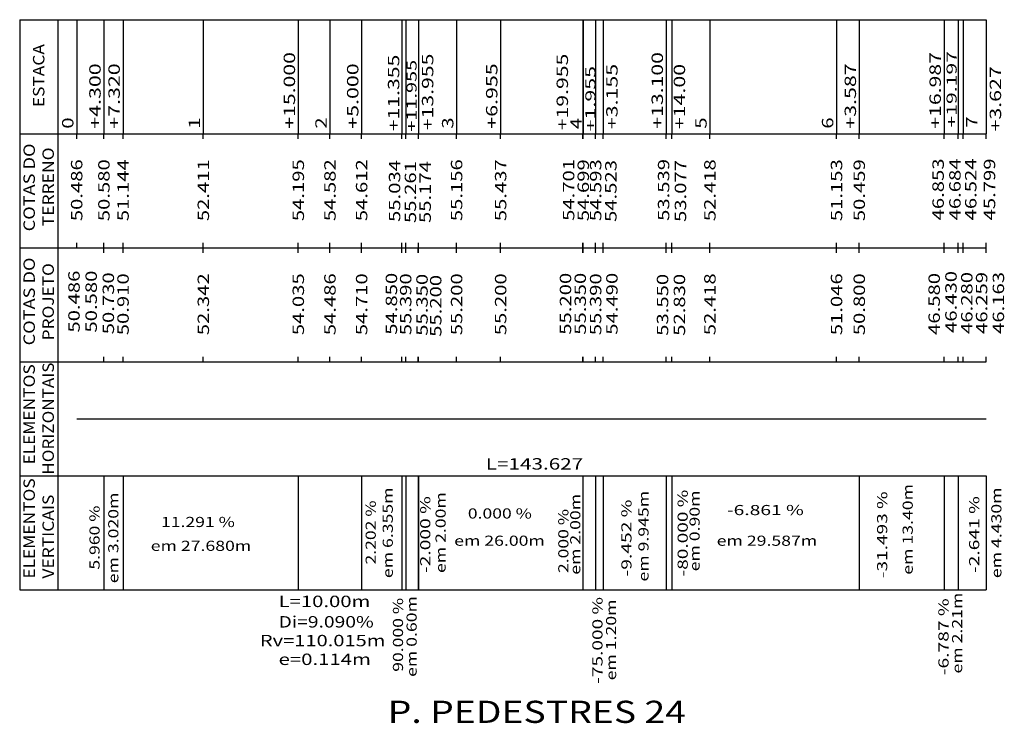
# Model space of a CAD drawing. Extents: x -8 to 848, y 9 to 603.
# Drawn here: x 538 to 694, y 322 to 433 of the extents above; entities that cross this region are included whole.
import ezdxf
from ezdxf.enums import TextEntityAlignment as Align

# ---------------------------------------------------------------- set-up
doc = ezdxf.new("R2010")
doc.units = 0
doc.header["$MEASUREMENT"] = 0
doc.linetypes.add('LIN0', pattern=[0])
doc.layers.add('FOLHA1', color=7, linetype='LIN0')
doc.styles.add('ITALICC', font='italicc')
doc.styles.add('ROMANS', font='romans')

# ---------------------------------------------------------------- blocks, each defined once
blk = doc.blocks.new('BLOCO156884')
at = {"layer": 'FOLHA1', "color": 9, "linetype": 'LIN0'}
for p, q in [((538.2235, 433.3988), (690.8505, 433.3988)), ((538.2235, 433.3988), (538.2235, 415.3988)), ((544.2235, 433.3988), (544.2235, 415.3988)), ((547.2235, 433.3988), (547.2235, 415.3988)), ((551.5235, 433.3988), (551.5235, 415.3988)), ((554.5445, 433.3988), (554.5445, 415.3988)), ((567.2235, 433.3988), (567.2235, 415.3988)), ((582.2235, 433.3988), (582.2235, 415.3988)), ((587.2235, 433.3988), (587.2235, 415.3988)), ((592.2235, 433.3988), (592.2235, 415.3988)), ((598.5795, 433.3988), (598.5795, 415.3988)), ((599.1795, 433.3988), (599.1795, 415.3988)), ((601.1795, 433.3988), (601.1795, 415.3988)), ((607.2235, 433.3988), (607.2235, 415.3988)), ((614.1785, 433.3988), (614.1785, 415.3988)), ((627.1795, 433.3988), (627.1795, 415.3988)), ((627.2235, 433.3988), (627.2235, 415.3988)), ((629.1795, 433.3988), (629.1795, 415.3988)), ((630.3795, 433.3988), (630.3795, 415.3988)), ((640.3245, 433.3988), (640.3245, 415.3988)), ((641.2245, 433.3988), (641.2245, 415.3988)), ((647.2235, 433.3988), (647.2235, 415.3988)), ((667.2235, 433.3988), (667.2235, 415.3988)), ((670.8115, 433.3988), (670.8115, 415.3988)), ((684.2115, 433.3988), (684.2115, 415.3988)), ((686.4215, 433.3988), (686.4215, 415.3988)), ((687.2235, 433.3988), (687.2235, 415.3988)), ((690.8505, 433.3988), (690.8505, 415.3988)), ((538.2235, 415.3988), (690.8505, 415.3988)), ((538.2235, 415.3988), (538.2235, 397.3988)), ((544.2235, 415.3988), (544.2235, 397.3988)), ((547.2235, 414.5988), (547.2235, 415.3988)), ((551.5235, 414.5988), (551.5235, 415.3988)), ((554.5445, 414.5988), (554.5445, 415.3988)), ((567.2235, 414.5988), (567.2235, 415.3988)), ((582.2235, 414.5988), (582.2235, 415.3988)), ((587.2235, 414.5988), (587.2235, 415.3988)), ((592.2235, 414.5988), (592.2235, 415.3988)), ((598.5795, 414.5988), (598.5795, 415.3988)), ((599.1795, 414.5988), (599.1795, 415.3988)), ((601.1795, 414.5988), (601.1795, 415.3988)), ((607.2235, 414.5988), (607.2235, 415.3988)), ((614.1785, 414.5988), (614.1785, 415.3988)), ((627.1795, 414.5988), (627.1795, 415.3988)), ((627.2235, 414.5988), (627.2235, 415.3988)), ((629.1795, 414.5988), (629.1795, 415.3988)), ((630.3795, 414.5988), (630.3795, 415.3988)), ((640.3245, 414.5988), (640.3245, 415.3988)), ((641.2245, 414.5988), (641.2245, 415.3988)), ((647.2235, 414.5988), (647.2235, 415.3988)), ((667.2235, 414.5988), (667.2235, 415.3988)), ((670.8115, 414.5988), (670.8115, 415.3988)), ((684.2115, 414.5988), (684.2115, 415.3988)), ((686.4215, 414.5988), (686.4215, 415.3988)), ((687.2235, 414.5988), (687.2235, 415.3988)), ((690.8505, 414.5988), (690.8505, 415.3988)), ((547.2235, 397.3988), (547.2235, 398.1988)), ((551.5235, 397.3988), (551.5235, 398.1988)), ((554.5445, 397.3988), (554.5445, 398.1988)), ((567.2235, 397.3988), (567.2235, 398.1988)), ((582.2235, 397.3988), (582.2235, 398.1988)), ((587.2235, 397.3988), (587.2235, 398.1988)), ((592.2235, 397.3988), (592.2235, 398.1988)), ((598.5795, 397.3988), (598.5795, 398.1988)), ((599.1795, 397.3988), (599.1795, 398.1988)), ((601.1795, 397.3988), (601.1795, 398.1988)), ((607.2235, 397.3988), (607.2235, 398.1988)), ((614.1785, 397.3988), (614.1785, 398.1988)), ((627.1795, 397.3988), (627.1795, 398.1988)), ((627.2235, 397.3988), (627.2235, 398.1988)), ((629.1795, 397.3988), (629.1795, 398.1988)), ((630.3795, 397.3988), (630.3795, 398.1988)), ((640.3245, 397.3988), (640.3245, 398.1988)), ((641.2245, 397.3988), (641.2245, 398.1988)), ((647.2235, 397.3988), (647.2235, 398.1988)), ((667.2235, 397.3988), (667.2235, 398.1988)), ((670.8115, 397.3988), (670.8115, 398.1988)), ((684.2115, 397.3988), (684.2115, 398.1988)), ((686.4215, 397.3988), (686.4215, 398.1988)), ((687.2235, 397.3988), (687.2235, 398.1988)), ((690.8505, 397.3988), (690.8505, 398.1988)), ((538.2235, 397.3988), (690.8505, 397.3988)), ((538.2235, 397.3988), (538.2235, 379.3988)), ((544.2235, 397.3988), (544.2235, 379.3988)), ((551.5235, 396.5988), (551.5235, 397.3988)), ((554.5435, 396.5988), (554.5435, 397.3988)), ((554.5445, 396.5988), (554.5445, 397.3988)), ((567.2235, 396.5988), (567.2235, 397.3988)), ((582.2235, 396.5988), (582.2235, 397.3988)), ((587.2235, 396.5988), (587.2235, 397.3988)), ((592.2235, 396.5988), (592.2235, 397.3988)), ((598.5785, 396.5988), (598.5785, 397.3988)), ((598.5795, 396.5988), (598.5795, 397.3988)), ((599.1785, 396.5988), (599.1785, 397.3988)), ((599.1795, 396.5988), (599.1795, 397.3988)), ((601.1785, 396.5988), (601.1785, 397.3988)), ((601.1795, 396.5988), (601.1795, 397.3988)), ((607.2235, 396.5988), (607.2235, 397.3988)), ((614.1785, 396.5988), (614.1785, 397.3988)), ((627.1785, 396.5988), (627.1785, 397.3988)), ((627.1795, 396.5988), (627.1795, 397.3988)), ((627.2235, 396.5988), (627.2235, 397.3988)), ((629.1785, 396.5988), (629.1785, 397.3988)), ((629.1795, 396.5988), (629.1795, 397.3988)), ((630.3785, 396.5988), (630.3785, 397.3988)), ((630.3795, 396.5988), (630.3795, 397.3988)), ((640.3235, 396.5988), (640.3235, 397.3988)), ((640.3245, 396.5988), (640.3245, 397.3988)), ((641.2235, 396.5988), (641.2235, 397.3988)), ((641.2245, 396.5988), (641.2245, 397.3988)), ((647.2235, 396.5988), (647.2235, 397.3988)), ((667.2235, 396.5988), (667.2235, 397.3988)), ((670.8105, 396.5988), (670.8105, 397.3988)), ((670.8115, 396.5988), (670.8115, 397.3988)), ((684.2105, 396.5988), (684.2105, 397.3988)), ((684.2115, 396.5988), (684.2115, 397.3988)), ((686.4205, 396.5988), (686.4205, 397.3988)), ((686.4215, 396.5988), (686.4215, 397.3988)), ((687.2235, 396.5988), (687.2235, 397.3988)), ((690.8505, 396.5988), (690.8505, 397.3988)), ((551.5235, 379.3988), (551.5235, 380.1988)), ((554.5435, 379.3988), (554.5435, 380.1988)), ((554.5445, 379.3988), (554.5445, 380.1988)), ((567.2235, 379.3988), (567.2235, 380.1988)), ((582.2235, 379.3988), (582.2235, 380.1988)), ((587.2235, 379.3988), (587.2235, 380.1988)), ((592.2235, 379.3988), (592.2235, 380.1988)), ((598.5785, 379.3988), (598.5785, 380.1988)), ((598.5795, 379.3988), (598.5795, 380.1988)), ((599.1785, 379.3988), (599.1785, 380.1988)), ((599.1795, 379.3988), (599.1795, 380.1988)), ((601.1785, 379.3988), (601.1785, 380.1988)), ((601.1795, 379.3988), (601.1795, 380.1988)), ((607.2235, 379.3988), (607.2235, 380.1988)), ((614.1785, 379.3988), (614.1785, 380.1988)), ((627.1785, 379.3988), (627.1785, 380.1988)), ((627.1795, 379.3988), (627.1795, 380.1988)), ((627.2235, 379.3988), (627.2235, 380.1988)), ((629.1785, 379.3988), (629.1785, 380.1988)), ((629.1795, 379.3988), (629.1795, 380.1988)), ((630.3785, 379.3988), (630.3785, 380.1988)), ((630.3795, 379.3988), (630.3795, 380.1988)), ((640.3235, 379.3988), (640.3235, 380.1988)), ((640.3245, 379.3988), (640.3245, 380.1988)), ((641.2235, 379.3988), (641.2235, 380.1988)), ((641.2245, 379.3988), (641.2245, 380.1988)), ((647.2235, 379.3988), (647.2235, 380.1988)), ((667.2235, 379.3988), (667.2235, 380.1988)), ((670.8105, 379.3988), (670.8105, 380.1988)), ((670.8115, 379.3988), (670.8115, 380.1988)), ((684.2105, 379.3988), (684.2105, 380.1988)), ((684.2115, 379.3988), (684.2115, 380.1988)), ((686.4205, 379.3988), (686.4205, 380.1988)), ((686.4215, 379.3988), (686.4215, 380.1988)), ((687.2235, 379.3988), (687.2235, 380.1988)), ((690.8505, 379.3988), (690.8505, 380.1988)), ((538.2235, 379.3988), (690.8505, 379.3988)), ((538.2235, 379.3988), (538.2235, 361.3988)), ((544.2235, 379.3988), (544.2235, 361.3988)), ((538.2235, 361.3988), (690.8505, 361.3988)), ((538.2235, 361.3988), (538.2235, 343.3988)), ((544.2235, 361.3988), (544.2235, 343.3988)), ((551.5235, 361.3988), (551.5235, 343.3988)), ((554.5435, 361.3988), (554.5435, 343.3988)), ((554.5445, 361.3988), (554.5445, 343.3988)), ((582.2235, 361.3988), (582.2235, 343.3988)), ((592.2235, 361.3988), (592.2235, 343.3988)), ((598.5785, 361.3988), (598.5785, 343.3988)), ((598.5795, 361.3988), (598.5795, 343.3988)), ((599.1785, 361.3988), (599.1785, 343.3988)), ((599.1795, 361.3988), (599.1795, 343.3988)), ((601.1785, 361.3988), (601.1785, 343.3988)), ((601.1795, 361.3988), (601.1795, 343.3988)), ((627.1785, 361.3988), (627.1785, 343.3988)), ((627.1795, 361.3988), (627.1795, 343.3988)), ((629.1785, 361.3988), (629.1785, 343.3988)), ((629.1795, 361.3988), (629.1795, 343.3988)), ((630.3785, 361.3988), (630.3785, 343.3988)), ((630.3795, 361.3988), (630.3795, 343.3988)), ((640.3235, 361.3988), (640.3235, 343.3988)), ((640.3245, 361.3988), (640.3245, 343.3988)), ((641.2235, 361.3988), (641.2235, 343.3988)), ((641.2245, 361.3988), (641.2245, 343.3988)), ((670.8105, 361.3988), (670.8105, 343.3988)), ((670.8115, 361.3988), (670.8115, 343.3988)), ((684.2105, 361.3988), (684.2105, 343.3988)), ((684.2115, 361.3988), (684.2115, 343.3988)), ((686.4205, 361.3988), (686.4205, 343.3988)), ((686.4215, 361.3988), (686.4215, 343.3988)), ((690.8505, 361.3988), (690.8505, 343.3988)), ((538.2235, 343.3988), (690.8505, 343.3988))]:
    blk.add_line(p, q, dxfattribs=at)
at = {"layer": 'FOLHA1', "color": 1, "linetype": 'LIN0', "flags": 128}
blk.add_lwpolyline([(547.2235, 370.3988), (690.8505, 370.3988)], dxfattribs=at)
at = {"layer": 'FOLHA1', "color": 9, "style": 'ROMANS'}
for s, height, width, p, p2 in [('ESTACA', 1.8, 1.04638, (542.1235, 419.5988), (542.1235, 429.554356)), ('+15.000', 1.8, 1.060429, (581.7135, 416.1988), (581.7135, 428.287689)), ('+11.355', 1.8, 1.060429, (598.1735, 415.7898), (598.1735, 427.878689)), ('+13.955', 1.8, 1.060429, (603.5464, 415.9598), (603.5464, 428.048689)), ('+19.955', 1.8, 1.060429, (624.8172, 415.9478), (624.8172, 428.036689)), ('+13.100', 1.8, 1.060429, (639.8145, 416.1988), (639.8145, 428.287689)), ('+16.987', 1.8, 1.060429, (683.7015, 416.1988), (683.7015, 428.287689)), ('+19.197', 1.6, 1.192982, (686.1969, 416.3668), (686.1969, 428.455689)), ('+4.300', 1.8, 1.064569, (551.0135, 416.1988), (551.0135, 426.509911)), ('+7.320', 1.8, 1.064569, (554.0345, 416.1988), (554.0345, 426.509911)), ('+5.000', 1.8, 1.064569, (591.7135, 416.1988), (591.7135, 426.509911)), ('+11.955', 1.6, 1.118421, (600.9027, 415.7268), (600.9027, 427.060133)), ('+6.955', 1.8, 1.064569, (613.6685, 416.1988), (613.6685, 426.509911)), ('+3.155', 1.8, 1.064569, (632.6478, 416.1148), (632.6478, 426.425911)), ('+14.00', 1.8, 1.064569, (643.3106, 416.1148), (643.3106, 426.425911)), ('+3.587', 1.8, 1.064569, (670.3015, 416.1988), (670.3015, 426.509911)), ('+1.955', 1.6, 1.19764, (629.149, 415.7818), (629.149, 426.092911)), ('+3.627', 1.8, 1.064569, (693.2182, 415.7438), (693.2182, 426.054911)), ('0', 1.8, 1.220044, (546.7135, 416.1988), (546.7135, 417.976578)), ('1', 1.8, 1.885522, (566.7135, 416.1988), (566.7135, 417.976578)), ('2', 1.8, 1.220044, (586.7135, 416.1988), (586.7135, 417.976578)), ('3', 1.8, 1.220044, (606.7135, 416.1988), (606.7135, 417.976578)), ('4', 1.8, 1.152264, (626.9831, 416.1148), (626.9831, 417.892578)), ('5', 1.8, 1.220044, (646.7135, 416.1988), (646.7135, 417.976578)), ('6', 1.8, 1.220044, (666.7135, 416.1988), (666.7135, 417.976578)), ('7', 1.8, 1.220044, (689.4735, 416.3668), (689.4735, 418.144578)), ('COTAS DO', 1.8, 1.02391, (540.6235, 399.9988), (540.6235, 413.865467)), ('TERRENO', 1.8, 1.059746, (543.6235, 400.7988), (543.6235, 413.243244)), ('50.486', 1.8, 1.066113, (548.1235, 401.5988), (548.1235, 411.376578)), ('50.580', 1.8, 1.066113, (552.4235, 401.5988), (552.4235, 411.376578)), ('51.144', 1.8, 1.056241, (555.4445, 401.5988), (555.4445, 411.376578)), ('52.411', 1.8, 1.129446, (568.1235, 401.5988), (568.1235, 411.376578)), ('54.195', 1.8, 1.066113, (583.1235, 401.5988), (583.1235, 411.376578)), ('54.582', 1.8, 1.066113, (588.1235, 401.5988), (588.1235, 411.376578)), ('54.612', 1.8, 1.066113, (593.1235, 401.5988), (593.1235, 411.376578)), ('55.034', 1.8, 1.056241, (598.3266, 401.4758), (598.3266, 411.253578)), ('55.261', 1.8, 1.129446, (600.8258, 401.3098), (600.8258, 411.087578)), ('55.174', 1.8, 1.056241, (603.1583, 401.3098), (603.1583, 411.087578)), ('55.156', 1.8, 1.066113, (608.1235, 401.5988), (608.1235, 411.376578)), ('55.437', 1.8, 1.066113, (615.0785, 401.5988), (615.0785, 411.376578)), ('54.701', 1.8, 1.129446, (625.8169, 401.6428), (625.8169, 411.420578)), ('54.699', 1.8, 1.076171, (628.1235, 401.5988), (628.1235, 411.376578)), ('54.593', 1.8, 1.066113, (630.0795, 401.5988), (630.0795, 411.376578)), ('54.523', 1.8, 1.066113, (632.4812, 401.4758), (632.4812, 411.253578)), ('53.539', 1.8, 1.076171, (640.8115, 401.6428), (640.8115, 411.420578)), ('53.077', 1.8, 1.066113, (643.4772, 401.4758), (643.4772, 411.253578)), ('52.418', 1.8, 1.066113, (648.1235, 401.5988), (648.1235, 411.376578)), ('51.153', 1.8, 1.066113, (668.1235, 401.5988), (668.1235, 411.376578)), ('50.459', 1.8, 1.076171, (671.7115, 401.5988), (671.7115, 411.376578)), ('46.853', 1.8, 1.066113, (684.1685, 401.7228), (684.1685, 411.500578)), ('46.684', 1.8, 1.056241, (686.821, 401.7228), (686.821, 411.500578)), ('46.524', 1.8, 1.056241, (689.3175, 401.7228), (689.3175, 411.500578)), ('45.799', 1.8, 1.076171, (692.282, 401.7228), (692.282, 411.500578)), ('COTAS DO', 1.8, 1.02391, (540.6235, 381.9988), (540.6235, 395.865467)), ('PROJETO', 1.8, 1.060254, (543.6235, 382.7988), (543.6235, 394.976578)), ('50.486', 1.8, 1.066113, (547.7013, 384.0208), (547.7013, 393.798578)), ('50.580', 1.8, 1.066113, (550.4122, 384.0208), (550.4122, 393.798578)), ('46.430', 1.8, 1.066113, (686.1969, 383.9638), (686.1969, 393.741578)), ('46.280', 1.8, 1.066113, (688.6934, 383.8078), (688.6934, 393.585578)), ('46.259', 1.8, 1.076171, (691.0338, 383.8078), (691.0338, 393.585578)), ('46.163', 1.8, 1.066113, (693.6863, 383.8078), (693.6863, 393.585578)), ('50.730', 1.8, 1.066113, (553.1231, 383.7498), (553.1231, 393.527578)), ('50.910', 1.8, 1.066113, (555.4445, 383.5988), (555.4445, 393.376578)), ('52.342', 1.8, 1.066113, (568.1235, 383.5988), (568.1235, 393.376578)), ('54.035', 1.8, 1.066113, (583.1235, 383.5988), (583.1235, 393.376578)), ('54.486', 1.8, 1.066113, (588.1235, 383.5988), (588.1235, 393.376578)), ('54.710', 1.8, 1.066113, (593.1235, 383.5988), (593.1235, 393.376578)), ('54.850', 1.8, 1.066113, (597.8268, 383.6768), (597.8268, 393.454578)), ('55.390', 1.8, 1.066113, (600.0785, 383.5988), (600.0785, 393.376578)), ('55.390', 1.8, 1.066113, (600.0795, 383.5988), (600.0795, 393.376578)), ('55.350', 1.8, 1.066113, (602.6584, 383.5108), (602.6584, 393.288578)), ('55.200', 1.8, 1.066113, (604.8243, 383.3448), (604.8243, 393.122578)), ('55.200', 1.8, 1.066113, (608.1235, 383.5988), (608.1235, 393.376578)), ('55.200', 1.8, 1.066113, (615.0785, 383.5988), (615.0785, 393.376578)), ('55.200', 1.8, 1.066113, (625.317, 383.6768), (625.317, 393.454578)), ('55.350', 1.8, 1.066113, (627.6495, 383.6768), (627.6495, 393.454578)), ('55.390', 1.8, 1.066113, (630.0785, 383.5988), (630.0785, 393.376578)), ('55.390', 1.8, 1.066113, (630.0795, 383.5988), (630.0795, 393.376578)), ('54.490', 1.8, 1.066113, (632.6478, 383.6768), (632.6478, 393.454578)), ('53.550', 1.8, 1.066113, (640.6449, 383.5108), (640.6449, 393.288578)), ('52.830', 1.8, 1.066113, (643.3106, 383.5108), (643.3106, 393.288578)), ('52.418', 1.8, 1.066113, (648.1235, 383.5988), (648.1235, 393.376578)), ('51.046', 1.8, 1.066113, (668.1235, 383.5988), (668.1235, 393.376578)), ('50.800', 1.8, 1.066113, (671.7105, 383.5988), (671.7105, 393.376578)), ('50.800', 1.8, 1.066113, (671.7115, 383.5988), (671.7115, 393.376578)), ('46.580', 1.8, 1.066113, (683.5444, 383.6518), (683.5444, 393.429578)), ('ELEMENTOS', 1.8, 1.054815, (540.6235, 363.1988), (540.6235, 379.021022)), ('HORIZONTAIS', 1.8, 1.05291, (543.6235, 361.5988), (543.6235, 379.287689)), ('ELEMENTOS', 1.8, 1.054815, (540.6235, 345.1988), (540.6235, 361.021022)), ('em 6.355m', 1.6, 1.015315, (597.1499, 345.2658), (597.1499, 359.576911)), ('em 13.40m', 1.6, 1.015315, (679.261, 345.8028), (679.261, 360.113911)), ('em 4.430m', 1.6, 1.015315, (693.2603, 345.2658), (693.2603, 359.576911)), ('VERTICAIS', 1.8, 1.058346, (543.6235, 345.1988), (543.6235, 358.443244)), ('em 3.020m', 1.6, 1.015315, (553.806, 344.4588), (553.806, 358.769911)), ('-2.000 %', 1.6, 1.007911, (603.0727, 346.0718), (603.0727, 358.205133)), ('em 2.00m', 1.6, 1.014647, (605.4956, 346.0718), (605.4956, 358.827356)), ('em 2.00m', 1.6, 1.014647, (626.7638, 345.8028), (626.7638, 358.558356)), ('em 9.945m', 1.6, 1.015315, (637.5324, 344.7278), (637.5324, 359.038911)), ('-80.000 %', 1.6, 1.009363, (643.7244, 345.5348), (643.7244, 359.223689)), ('em 0.90m', 1.6, 1.014647, (645.6089, 346.3408), (645.6089, 359.096356)), ('-31.493 %', 1.6, 1.009363, (675.2228, 345.2658), (675.2228, 358.954689)), ('-2.641 %', 1.6, 1.007911, (689.7605, 346.0718), (689.7605, 358.205133)), ('5.960 %', 1.6, 1.005366, (550.8446, 346.6098), (550.8446, 356.720911)), ('2.202 %', 1.6, 1.005366, (594.4578, 347.4158), (594.4578, 357.526911)), ('-9.452 %', 1.6, 1.007911, (634.8403, 345.5348), (634.8403, 357.668133)), ('2.000 %', 1.6, 1.005366, (624.8792, 346.0718), (624.8792, 356.182911)), ('em 0.60m', 1.6, 1.014647, (600.919, 329.6758), (600.919, 342.431356)), ('-75.000 %', 1.6, 1.009363, (630.2636, 328.6008), (630.2636, 342.289689)), ('em 2.21m', 1.6, 1.014647, (687.0683, 330.2128), (687.0683, 342.968356)), ('90.000 %', 1.6, 1.007401, (598.7652, 330.4818), (598.7652, 342.148467)), ('em 1.20m', 1.6, 1.014646, (632.4173, 329.1378), (632.4173, 341.893356)), ('-6.787 %', 1.6, 1.007911, (684.9146, 329.9448), (684.9146, 342.078133))]:
    blk.add_text(s, height=height, rotation=90, dxfattribs=dict(at, width=width)).set_placement(p, p2, align=Align.FIT)
for s, height, width, p, p2 in [('L=143.627', 1.8, 1.055338, (611.837, 362.3988), (627.214778, 362.3988)), ('0.000 %', 1.6, 1.005366, (608.9955, 354.6738), (619.106611, 354.6738)), ('-6.861 %', 1.6, 1.007911, (649.9164, 355.2108), (662.049733, 355.2108)), ('11.291 %', 1.6, 1.007401, (560.5364, 353.3298), (572.203067, 353.3298)), ('em 26.00m', 1.6, 1.015315, (606.8417, 350.3728), (621.152811, 350.3728)), ('em 29.587m', 1.6, 1.015854, (648.3011, 350.3728), (664.167767, 350.3728)), ('em 27.680m', 1.6, 1.015854, (558.9211, 349.5668), (574.787767, 349.5668)), ('L=10.00m', 1.8, 1.063126, (579.1124, 340.6958), (593.601289, 340.6958)), ('Di=9.090%', 1.8, 1.055779, (579.1124, 337.4708), (594.134622, 337.4708)), ('Rv=110.015m', 1.8, 1.055978, (576.151, 334.5138), (595.973222, 334.5138)), ('e=0.114m', 1.8, 1.062963, (579.1124, 331.5568), (593.690178, 331.5568))]:
    blk.add_text(s, height=height, dxfattribs=dict(at, width=width)).set_placement(p, p2, align=Align.FIT)
at = {"layer": 'FOLHA1', "color": 1, "style": 'ITALICC', "width": 0.880374}
blk.add_text('P. PEDESTRES 24', height=3.5, dxfattribs=at).set_placement((596.3423, 322.4178), (643.4423, 322.4178), align=Align.FIT)

msp = doc.modelspace()

# ---------------------------------------------------------------- block references
at = {"layer": 'FOLHA1'}
msp.add_blockref('BLOCO156884', (0, 0), dxfattribs=at)

doc.saveas('drawing.dxf')
